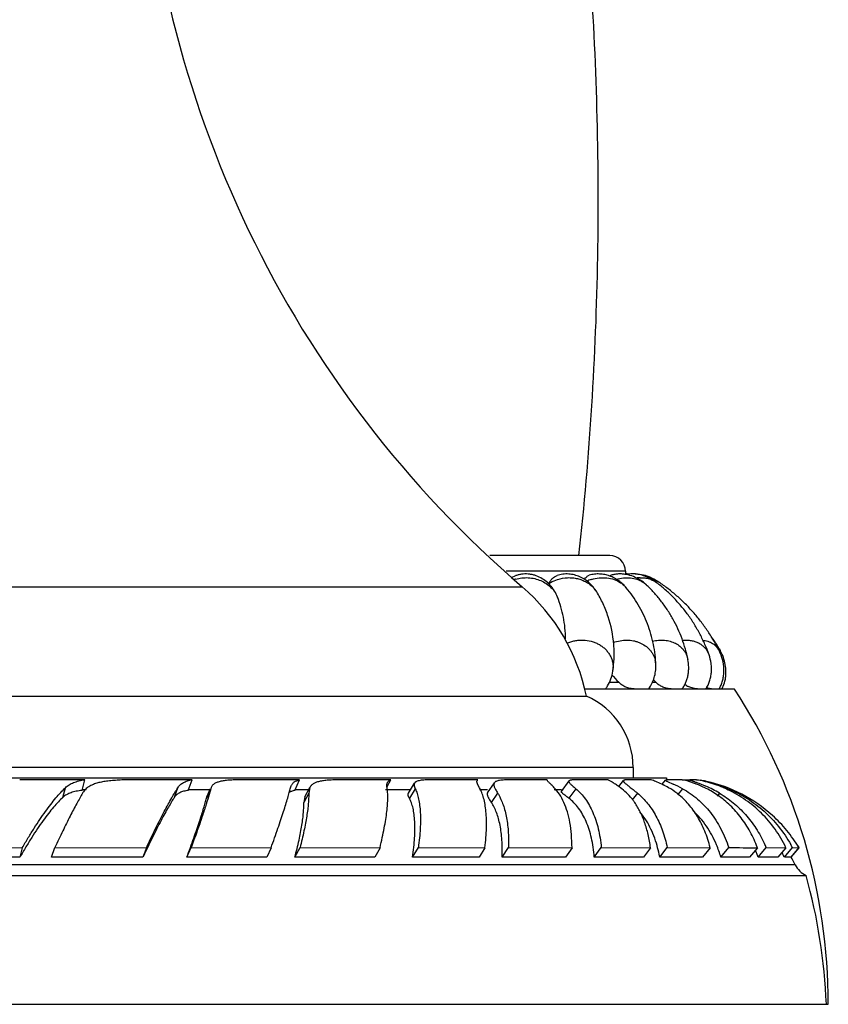
# Model space of a CAD drawing. Units: inches. Extents: x 6.7 to 14.72, y 5.94 to 12.08.
# Drawn here: x 13.69 to 14.72, y 5.94 to 7.2 of the extents above; entities that cross this region are included whole.
import ezdxf

# ---------------------------------------------------------------- set-up
doc = ezdxf.new("R2010")
doc.units = ezdxf.units.IN
doc.header["$LTSCALE"] = 1.21
doc.header["$MEASUREMENT"] = 0
doc.layers.get('0').update_dxf_attribs({"linetype": 'CONTINUOUS'})

msp = doc.modelspace()

# ---------------------------------------------------------------- linework, layer by layer
at = {"color": 7, "linetype": 'Continuous'}
for p, q in [((14.4431, 6.5144), (14.2895, 6.5144)), ((14.3182, 6.4867), (14.3217, 6.4884)), ((14.4631, 6.4944), (14.4631, 6.4901)), ((14.5046, 6.4814), (14.5042, 6.4816)), ((14.5871, 6.3443), (14.5893, 6.3492)), ((14.6029, 6.3434), (14.4105, 6.3434)), ((14.5831, 6.3434), (14.5851, 6.3471)), ((12.1831, 6.3344), (14.4131, 6.3344)), ((14.4731, 6.2427), (14.4731, 6.2294)), ((14.5156, 6.2294), (12.0806, 6.2294)), ((13.7705, 6.2272), (13.687, 6.2272)), ((13.767, 6.2135), (13.7705, 6.2272)), ((13.9078, 6.2272), (13.8339, 6.2272)), ((13.9029, 6.2135), (13.9078, 6.2272)), ((14.0457, 6.2272), (13.9724, 6.2272)), ((14.0395, 6.2135), (14.0457, 6.2272)), ((14.1583, 6.2272), (14.1002, 6.2272)), ((14.1577, 6.2183), (14.1624, 6.2272)), ((14.1624, 6.2272), (14.1583, 6.2272)), ((14.1851, 6.21), (14.1929, 6.2229)), ((14.2733, 6.2272), (14.2154, 6.2272)), ((14.2733, 6.2265), (14.2739, 6.2272)), ((14.2739, 6.2272), (14.2733, 6.2272)), ((14.2761, 6.2169), (14.2736, 6.2216)), ((14.2865, 6.2104), (14.2952, 6.2233)), ((14.3627, 6.2272), (14.3161, 6.2272)), ((14.3811, 6.2123), (14.3909, 6.2256)), ((14.4408, 6.2272), (14.4008, 6.2272)), ((14.4548, 6.2185), (14.4607, 6.226)), ((14.4613, 6.2241), (14.4618, 6.2235)), ((14.496, 6.2272), (14.4681, 6.2272)), ((14.5101, 6.2214), (14.5145, 6.2268)), ((14.5145, 6.2268), (14.5144, 6.2267)), ((14.5155, 6.2271), (14.5145, 6.2268)), ((14.5169, 6.2272), (14.5155, 6.2271)), ((14.5359, 6.2272), (14.5169, 6.2272)), ((14.517, 6.225), (14.5244, 6.2216)), ((14.536, 6.2272), (14.5384, 6.2272)), ((14.5384, 6.2272), (14.5428, 6.2272)), ((14.5428, 6.2272), (14.5458, 6.2272)), ((14.544, 6.225), (14.5457, 6.227)), ((14.5465, 6.2272), (14.5458, 6.2271)), ((14.5542, 6.2272), (14.5465, 6.2272)), ((14.5543, 6.2272), (14.5561, 6.2272)), ((14.5565, 6.2272), (14.5561, 6.2267)), ((14.5565, 6.2272), (14.5591, 6.2267)), ((13.9267, 6.2051), (13.9315, 6.2158)), ((13.9317, 6.2157), (13.9289, 6.2054)), ((13.9322, 6.2174), (13.9317, 6.2157)), ((14.0339, 6.2169), (14.0347, 6.2194)), ((14.0522, 6.2051), (14.0588, 6.2174)), ((14.0588, 6.2174), (14.0573, 6.21)), ((13.9262, 6.2035), (13.9267, 6.205)), ((14.0522, 6.2051), (14.0509, 6.198)), ((13.5775, 6.1402), (13.6903, 6.1401)), ((13.6903, 6.1401), (13.6872, 6.1278)), ((13.7276, 6.1279), (13.732, 6.1403)), ((13.732, 6.1403), (13.8493, 6.1401)), ((13.8493, 6.1401), (13.8449, 6.1278)), ((13.9012, 6.1279), (13.9068, 6.1402)), ((13.9068, 6.1402), (14.0091, 6.1401)), ((14.0091, 6.1401), (14.0035, 6.1278)), ((14.0396, 6.1279), (14.0462, 6.1403)), ((14.0462, 6.1403), (14.1487, 6.1401)), ((14.1487, 6.1401), (14.1421, 6.1278)), ((14.1902, 6.1279), (14.1978, 6.1402)), ((14.1978, 6.1402), (14.2831, 6.1401)), ((14.2831, 6.1401), (14.2756, 6.1278)), ((14.305, 6.1279), (14.3133, 6.1403)), ((14.3133, 6.1403), (14.3947, 6.1401)), ((14.3947, 6.1401), (14.3863, 6.1278)), ((14.4232, 6.1279), (14.4322, 6.1402)), ((14.4322, 6.1402), (14.4953, 6.1401)), ((14.4953, 6.1401), (14.4862, 6.1278)), ((14.5071, 6.1279), (14.5167, 6.1403)), ((14.5167, 6.1403), (14.5717, 6.1401)), ((14.5717, 6.1401), (14.5621, 6.1278)), ((14.5855, 6.1279), (14.5955, 6.1402)), ((14.6322, 6.1401), (14.6222, 6.1278)), ((14.6332, 6.1279), (14.6435, 6.1403)), ((14.6435, 6.1403), (14.6688, 6.1401)), ((14.6688, 6.1401), (14.6585, 6.1278)), ((14.6668, 6.1279), (14.6772, 6.1402)), ((14.6853, 6.1401), (14.675, 6.1278)), ((14.6755, 6.1279), (14.6858, 6.1403)), ((14.6772, 6.1402), (14.6853, 6.1401)), ((13.6872, 6.1278), (13.5743, 6.1279)), ((13.8449, 6.1278), (13.7276, 6.1279)), ((14.0035, 6.1278), (13.9012, 6.1279)), ((14.1421, 6.1278), (14.0396, 6.1279)), ((14.2756, 6.1278), (14.1902, 6.1279)), ((14.3863, 6.1278), (14.305, 6.1279)), ((14.4862, 6.1278), (14.4232, 6.1279)), ((14.5621, 6.1278), (14.5071, 6.1279)), ((14.6222, 6.1278), (14.5854, 6.1279)), ((14.6585, 6.1278), (14.6332, 6.1279)), ((14.675, 6.1278), (14.6668, 6.1279)), ((11.9015, 6.1044), (14.6948, 6.1044)), ((11.8731, 5.9394), (14.7231, 5.9394))]:
    msp.add_line(p, q, dxfattribs=at)
at = {"color": 9, "linetype": 'Continuous'}
for p, q in [((14.4631, 6.4944), (14.3102, 6.4944)), ((12.2654, 6.4744), (14.3309, 6.4744)), ((14.4425, 6.3522), (14.4546, 6.3522)), ((14.4975, 6.3522), (14.502, 6.3522)), ((14.4731, 6.2427), (12.1231, 6.2427)), ((13.7423, 6.2046), (13.7455, 6.2169)), ((13.7721, 6.2144), (13.767, 6.2144)), ((13.8852, 6.2047), (13.8896, 6.217)), ((13.9309, 6.2144), (13.9029, 6.2144)), ((13.9317, 6.2157), (13.9262, 6.2035)), ((14.0571, 6.2144), (14.0395, 6.2144)), ((14.0573, 6.21), (14.0509, 6.198)), ((14.1877, 6.2144), (14.1555, 6.2144)), ((14.1938, 6.2157), (14.1863, 6.2035)), ((14.2865, 6.2144), (14.2761, 6.2144)), ((14.2994, 6.21), (14.2913, 6.198)), ((14.3811, 6.2144), (14.3718, 6.2144)), ((14.3995, 6.2157), (14.3906, 6.2035)), ((14.4786, 6.21), (14.4718, 6.2013)), ((14.5361, 6.2157), (14.5297, 6.2079)), ((14.5837, 6.21), (14.5806, 6.2063)), ((14.5949, 6.2157), (14.5935, 6.214)), ((14.6806, 6.1183), (11.9156, 6.1183))]:
    msp.add_line(p, q, dxfattribs=at)
at = {"color": 7, "linetype": 'Continuous'}
for centre, radius, start, end in [((15.2424, 7.537), 1.4, 181.8945, 229.3792), ((14.4431, 6.4944), 0.02, 0, 90), ((14.4636, 6.4365), 0.0544, 85.6535, 90.5044), ((14.4697, 6.4365), 0.0547, 62.6844, 64.8512), ((14.4727, 6.434), 0.0571, 67.4058, 68.54), ((14.4721, 6.4326), 0.0585, 56.7403, 67.3741), ((14.1681, 6.2846), 0.25, 11.4805, 49.3792), ((14.469, 6.4351), 0.0562, 52.439, 62.6546), ((14.2961, 6.3883), 0.1526, 3.9326, 4.7166), ((14.3664, 6.2608), 0.2552, 34.3188, 35.6576), ((14.3698, 6.2631), 0.2511, 31.9088, 34.325), ((14.3876, 6.2953), 0.2185, 26.2819, 27.1739), ((14.5307, 6.3633), 0.0616, 28.59, 31.9056), ((14.5313, 6.3636), 0.0609, 21.7992, 28.6096), ((14.629, 6.5207), 0.2426, 220.9497, 224.0047), ((14.3999, 6.3722), 0.0474, 322.9746, 328.3436), ((14.7451, 6.593), 0.3422, 223.9549, 224.7261), ((14.5573, 6.3735), 0.03, 232.9884, 243.9249), ((14.5781, 6.3738), 0.0304, 248.9593, 255.7854), ((14.5781, 6.3739), 0.0304, 255.8334, 264.2797), ((14.5576, 6.3603), 0.0336, 329.773, 331.5983), ((13.9841, 5.9394), 0.739, 0, 33.1399), ((14.3731, 6.2427), 0.1, 0, 66.4218), ((14.2756, 6.225), 0.00271, 148.5997, 161.1121), ((14.4535, 6.1049), 0.1295, 63.5343, 64.2714), ((14.5334, 6.2324), 0.018, 189.5529, 197.3173), ((14.4341, 6.0282), 0.2135, 61.446, 64.9637), ((14.5071, 6.1027), 0.1278, 73.075, 76.9497), ((14.504, 6.0927), 0.1382, 68.7856, 73.0473), ((14.4992, 6.0807), 0.1511, 64.3037, 68.7455), ((14.5259, 6.0703), 0.1594, 75.9681, 79.7862), ((14.5273, 6.0598), 0.1699, 76.7006, 79.2208), ((14.5255, 6.0685), 0.1612, 75.1605, 75.9714), ((14.5265, 6.0563), 0.1734, 76.5138, 76.7017), ((14.524, 6.0636), 0.1664, 67.2261, 75.105), ((14.5264, 6.056), 0.1738, 72.3906, 76.5132), ((14.5262, 6.0425), 0.1871, 47.9038, 77.4204), ((14.5249, 6.0515), 0.1785, 69.1628, 72.3864), ((13.7869, 6.1986), 0.0225, 144.5845, 149.7997), ((14.3616, 6.0857), 0.1621, 54.0438, 54.8018), ((14.4482, 6.0947), 0.141, 60.1476, 63.485), ((14.4707, 6.1339), 0.0958, 52.5632, 60.1302), ((14.4695, 6.1323), 0.0979, 51.5026, 52.5753), ((14.5105, 6.1041), 0.1252, 56.0943, 64.3145), ((14.4992, 6.0695), 0.1638, 65.8605, 66.1259), ((14.4954, 6.061), 0.1731, 59.3339, 65.8298), ((14.5278, 6.0726), 0.1566, 64.9332, 67.249), ((14.5241, 6.049), 0.1812, 66.9743, 69.1773), ((14.4048, 6.1497), 0.0852, 37.3056, 38.8028), ((14.402, 6.1476), 0.0887, 34.5953, 37.29), ((14.5101, 6.1036), 0.1258, 55.3265, 56.0975), ((14.5324, 6.0459), 0.18, 31.6147, 33.7404), ((14.4425, 6.0865), 0.1488, 16.1508, 22.6858), ((14.679, 24.1716), 18.0316, 269.73448, 269.85126), ((14.4938, 6.0739), 0.1496, 23.0983, 24.7607), ((14.4921, 6.0732), 0.1514, 21.185, 23.096), ((14.4939, 6.0769), 0.1625, 22.9617, 24.8527), ((14.5266, 6.059), 0.1563, 27.8069, 28.5996), ((14.5273, 6.0608), 0.1696, 27.9425, 29.5213), ((14.5263, 6.0589), 0.1565, 26.1598, 27.8066), ((14.5262, 6.0425), 0.172, 26.1473, 29.8335), ((14.7075, 6.1315), 0.03, 206.1473, 244.7747), ((13.9952, 5.9102), 0.726, 2.3009, 15.5108)]:
    msp.add_arc(centre, radius, start, end, dxfattribs=at)
at = {"color": 9, "linetype": 'Continuous'}
for centre, radius, start, end in [((14.483, 6.4429), 0.0432, 91.4736, 96.6731), ((14.3353, 6.4386), 0.0475, 105.9155, 107.503), ((14.4347, 6.4352), 0.051, 107.7378, 114.3298), ((14.4345, 6.4359), 0.0503, 107.1307, 107.7271), ((14.4686, 6.4541), 0.0313, 47.0113, 57.4658), ((14.4887, 6.4562), 0.0298, 71.8802, 78.4795), ((14.3972, 6.45), 0.0343, 31.6527, 42.6773), ((14.5654, 6.3849), 0.0207, 41.2101, 49.987), ((14.5651, 6.3847), 0.021, 31.8264, 41.1794), ((14.5447, 6.3783), 0.0271, 19.366, 27.1285), ((14.4709, 6.3732), 0.0312, 1.6854, 13.1484), ((14.4148, 6.3711), 0.0326, 351.3323, 358.4609)]:
    msp.add_arc(centre, radius, start, end, dxfattribs=at)
at = {"color": 7, "linetype": 'Continuous'}
for points, knots in [([(13.7431, 9.397), (13.8052, 9.2882), (13.9224, 9.067), (14.0755, 8.7249), (14.2039, 8.3739), (14.3058, 8.0147), (14.3793, 7.648), (14.4152, 7.3375), (14.4277, 7.0867), (14.4287, 6.8969), (14.4211, 6.7058), (14.4101, 6.5782), (14.4031, 6.5144)], [0, 0, 0, 0, 0.125035, 0.249576, 0.373731, 0.497709, 0.621817, 0.746489, 0.809222, 0.87232, 0.935878, 1, 1, 1, 1]), ([(14.3761, 6.4613), (14.375, 6.4639), (14.3732, 6.4676), (14.3702, 6.4722), (14.3667, 6.4766), (14.3618, 6.4814), (14.3548, 6.4861), (14.3483, 6.4889), (14.3428, 6.4903), (14.3385, 6.4909), (14.3342, 6.491), (14.3299, 6.4906), (14.3257, 6.4898), (14.323, 6.4889), (14.3217, 6.4884)], [0, 0, 0, 0, 0.122447, 0.184099, 0.245766, 0.368892, 0.492605, 0.617714, 0.681124, 0.744952, 0.808936, 0.872895, 0.936658, 1, 1, 1, 1]), ([(14.3644, 6.4784), (14.3652, 6.4797), (14.3665, 6.4816), (14.3683, 6.4838), (14.3709, 6.4864), (14.3733, 6.4882), (14.3755, 6.4889)], [0, 0, 0, 0, 0.300009, 0.436794, 0.564967, 1, 1, 1, 1]), ([(14.4264, 6.468), (14.4251, 6.47), (14.4222, 6.474), (14.4172, 6.4793), (14.4123, 6.4831), (14.4081, 6.4856), (14.4037, 6.4878), (14.3979, 6.4898), (14.3917, 6.4908), (14.3867, 6.491), (14.3816, 6.4906), (14.3779, 6.4897), (14.3755, 6.4889)], [0, 0, 0, 0, 0.122867, 0.246324, 0.369642, 0.431397, 0.493313, 0.617789, 0.743833, 0.807537, 0.871609, 1, 1, 1, 1]), ([(14.4105, 6.4837), (14.411, 6.4844), (14.4119, 6.4857), (14.4138, 6.4877), (14.4155, 6.4888), (14.4167, 6.4892)], [0, 0, 0, 0, 0.303413, 0.568606, 1, 1, 1, 1]), ([(14.4643, 6.4732), (14.4629, 6.4749), (14.4598, 6.478), (14.4547, 6.4822), (14.4491, 6.4857), (14.4431, 6.4884), (14.4367, 6.4902), (14.4301, 6.491), (14.4233, 6.4908), (14.4188, 6.4899), (14.4167, 6.4892)], [0, 0, 0, 0, 0.123468, 0.247495, 0.371396, 0.495164, 0.619358, 0.744531, 0.87141, 1, 1, 1, 1]), ([(14.4431, 6.4879), (14.4434, 6.4883), (14.4439, 6.4888), (14.4447, 6.4893), (14.445, 6.4894)], [0, 0, 0, 0, 0.555046, 1, 1, 1, 1]), ([(14.4543, 6.4909), (14.4527, 6.4908), (14.4496, 6.4905), (14.4465, 6.4898), (14.445, 6.4894)], [0, 0, 0, 0, 0.497057, 1, 1, 1, 1]), ([(14.4899, 6.477), (14.4875, 6.4792), (14.4823, 6.4833), (14.4736, 6.4878), (14.4657, 6.4901), (14.4592, 6.4909), (14.4559, 6.4909), (14.4543, 6.4909)], [0, 0, 0, 0, 0.25, 0.499989, 0.749216, 0.874294, 1, 1, 1, 1]), ([(14.493, 6.486), (14.4908, 6.487), (14.4863, 6.4888), (14.4792, 6.4905), (14.472, 6.4911), (14.4671, 6.4908), (14.4648, 6.4904)], [0, 0, 0, 0, 0.250786, 0.500682, 0.750119, 1, 1, 1, 1]), ([(14.4936, 6.4871), (14.4904, 6.4884), (14.4837, 6.4903), (14.4768, 6.4909), (14.4734, 6.4909)], [0, 0, 0, 0, 0.50197, 1, 1, 1, 1]), ([(14.5432, 6.3813), (14.5423, 6.3857), (14.5401, 6.3947), (14.5359, 6.4079), (14.5305, 6.4208), (14.5241, 6.4333), (14.5168, 6.4454), (14.5087, 6.4567), (14.4997, 6.4673), (14.4933, 6.4739), (14.4899, 6.477)], [0, 0, 0, 0, 0.122692, 0.247534, 0.373546, 0.499992, 0.626444, 0.752471, 0.877317, 1, 1, 1, 1]), ([(14.5703, 6.3873), (14.5687, 6.3917), (14.5652, 6.4006), (14.5589, 6.4136), (14.5517, 6.4263), (14.5436, 6.4384), (14.5346, 6.4499), (14.5248, 6.4607), (14.5144, 6.4707), (14.507, 6.4768), (14.5033, 6.4797)], [0, 0, 0, 0, 0.12307, 0.247927, 0.373772, 0.499994, 0.62622, 0.752076, 0.876937, 1, 1, 1, 1]), ([(14.582, 6.3951), (14.5797, 6.3994), (14.575, 6.4079), (14.5671, 6.4202), (14.5584, 6.4321), (14.5489, 6.4433), (14.5387, 6.454), (14.5279, 6.4639), (14.5165, 6.4731), (14.5086, 6.4787), (14.5046, 6.4814)], [0, 0, 0, 0, 0.123727, 0.248723, 0.3744, 0.500333, 0.626241, 0.751829, 0.876614, 1, 1, 1, 1]), ([(14.3864, 6.4078), (14.3864, 6.4124), (14.3859, 6.4217), (14.3839, 6.4354), (14.3807, 6.4486), (14.3777, 6.4572), (14.3761, 6.4613)], [0, 0, 0, 0, 0.253548, 0.506234, 0.756031, 1, 1, 1, 1]), ([(14.4481, 6.4009), (14.4472, 6.4128), (14.4442, 6.4276), (14.4381, 6.4445), (14.4335, 6.4553), (14.4294, 6.463), (14.4264, 6.468)], [0, 0, 0, 0, 0.504619, 0.63051, 0.755444, 1, 1, 1, 1]), ([(14.5021, 6.3741), (14.502, 6.3785), (14.5013, 6.3874), (14.4992, 6.4007), (14.4959, 6.4139), (14.4916, 6.4269), (14.4862, 6.4394), (14.4798, 6.4514), (14.4725, 6.4627), (14.4671, 6.4698), (14.4643, 6.4732)], [0, 0, 0, 0, 0.122356, 0.247192, 0.373354, 0.49999, 0.626635, 0.752816, 0.877659, 1, 1, 1, 1]), ([(14.447, 6.3662), (14.4478, 6.3715), (14.4488, 6.3824), (14.4487, 6.3933), (14.4483, 6.3988)], [0, 0, 0, 0, 0.493966, 1, 1, 1, 1]), ([(14.5661, 6.3434), (14.5672, 6.345), (14.5691, 6.3483), (14.5712, 6.3536), (14.5726, 6.3591), (14.5734, 6.3648), (14.5735, 6.3705), (14.5729, 6.3781), (14.5715, 6.3837), (14.5703, 6.3873)], [0, 0, 0, 0, 0.125668, 0.250184, 0.374602, 0.499144, 0.623955, 0.749233, 1, 1, 1, 1]), ([(14.5851, 6.3471), (14.5859, 6.3488), (14.5873, 6.3524), (14.5887, 6.358), (14.5894, 6.3638), (14.5895, 6.3715), (14.588, 6.3812), (14.5852, 6.3886), (14.5835, 6.3921)], [0, 0, 0, 0, 0.124017, 0.247812, 0.371999, 0.496759, 0.747545, 1, 1, 1, 1]), ([(14.5893, 6.3492), (14.5904, 6.3521), (14.5915, 6.3566), (14.592, 6.3629), (14.592, 6.3692), (14.5909, 6.3771), (14.589, 6.3832), (14.5879, 6.3862)], [0, 0, 0, 0, 0.245428, 0.369422, 0.494281, 0.745998, 1, 1, 1, 1]), ([(14.493, 6.3435), (14.4946, 6.3457), (14.4974, 6.3503), (14.5003, 6.358), (14.5019, 6.366), (14.5022, 6.3714), (14.5021, 6.3741)], [0, 0, 0, 0, 0.251068, 0.500604, 0.750645, 1, 1, 1, 1]), ([(14.536, 6.3434), (14.5369, 6.3447), (14.5387, 6.3476), (14.5408, 6.3521), (14.5424, 6.3567), (14.5435, 6.3616), (14.5441, 6.3665), (14.5444, 6.3731), (14.5438, 6.378), (14.5432, 6.3813)], [0, 0, 0, 0, 0.125903, 0.250888, 0.375526, 0.500168, 0.625025, 0.750184, 1, 1, 1, 1]), ([(14.4402, 6.3474), (14.4419, 6.3502), (14.4449, 6.3563), (14.4465, 6.3629), (14.447, 6.3662)], [0, 0, 0, 0, 0.500087, 1, 1, 1, 1]), ([(14.4742, 6.3435), (14.4734, 6.3435), (14.4716, 6.3437), (14.469, 6.3441), (14.4663, 6.3448), (14.4628, 6.3461), (14.4587, 6.3484), (14.4559, 6.3508), (14.4546, 6.3522)], [0, 0, 0, 0, 0.111473, 0.238723, 0.367212, 0.494452, 0.747352, 1, 1, 1, 1]), ([(14.5216, 6.3435), (14.5208, 6.3435), (14.5192, 6.3437), (14.5166, 6.3441), (14.5139, 6.3448), (14.5103, 6.3462), (14.5062, 6.3484), (14.5033, 6.3508), (14.502, 6.3522)], [0, 0, 0, 0, 0.104209, 0.228944, 0.358138, 0.487036, 0.74376, 1, 1, 1, 1]), ([(14.5556, 6.3435), (14.5548, 6.3436), (14.553, 6.3437), (14.5501, 6.3443), (14.547, 6.3452), (14.545, 6.3461), (14.5441, 6.3465)], [0, 0, 0, 0, 0.20389, 0.461575, 0.730446, 1, 1, 1, 1]), ([(13.7455, 6.2169), (13.7462, 6.2176), (13.7478, 6.2189), (13.7512, 6.2213), (13.7562, 6.2237), (13.763, 6.2258), (13.7679, 6.2268), (13.7705, 6.2272)], [0, 0, 0, 0, 0.109785, 0.221827, 0.457254, 0.714802, 1, 1, 1, 1]), ([(13.8339, 6.2272), (13.8308, 6.2272), (13.8247, 6.2271), (13.816, 6.2268), (13.8078, 6.2263), (13.8003, 6.2256), (13.7934, 6.2245), (13.7872, 6.2232), (13.7817, 6.2214), (13.7784, 6.2199), (13.7769, 6.219)], [0, 0, 0, 0, 0.160489, 0.312124, 0.453468, 0.583706, 0.70289, 0.811358, 0.909926, 1, 1, 1, 1]), ([(13.8896, 6.217), (13.89, 6.2177), (13.891, 6.219), (13.8927, 6.2207), (13.8946, 6.2222), (13.8968, 6.2236), (13.8992, 6.2247), (13.9029, 6.2261), (13.9058, 6.2268), (13.9078, 6.2272)], [0, 0, 0, 0, 0.112452, 0.224616, 0.338696, 0.456732, 0.580552, 0.711651, 1, 1, 1, 1]), ([(13.9724, 6.2272), (13.9697, 6.2272), (13.9645, 6.2271), (13.9572, 6.2268), (13.9507, 6.2262), (13.9459, 6.2254), (13.9426, 6.2246), (13.9404, 6.2239), (13.9385, 6.2232), (13.9368, 6.2223), (13.9353, 6.2213), (13.934, 6.2201), (13.933, 6.2188), (13.9325, 6.2179), (13.9323, 6.2174)], [0, 0, 0, 0, 0.189523, 0.360783, 0.511569, 0.64168, 0.699231, 0.752054, 0.800519, 0.845119, 0.886501, 0.925463, 0.962942, 1, 1, 1, 1]), ([(14.0347, 6.2194), (14.035, 6.2199), (14.0355, 6.2208), (14.0364, 6.2221), (14.0375, 6.2233), (14.0393, 6.2247), (14.042, 6.2261), (14.0444, 6.2268), (14.0457, 6.2272)], [0, 0, 0, 0, 0.11567, 0.229106, 0.342994, 0.459975, 0.711929, 1, 1, 1, 1]), ([(14.1002, 6.2272), (14.0974, 6.2272), (14.0922, 6.2271), (14.0847, 6.2268), (14.0781, 6.2262), (14.0732, 6.2255), (14.0698, 6.2247), (14.0675, 6.224), (14.0655, 6.2232), (14.0637, 6.2223), (14.0621, 6.2213), (14.0608, 6.2202), (14.0597, 6.2189), (14.0591, 6.2179), (14.0588, 6.2174)], [0, 0, 0, 0, 0.189065, 0.359163, 0.508813, 0.637965, 0.695297, 0.748125, 0.796806, 0.841826, 0.883806, 0.923526, 0.961915, 1, 1, 1, 1]), ([(14.1577, 6.217), (14.1576, 6.2177), (14.1574, 6.219), (14.1574, 6.2208), (14.1576, 6.2224), (14.158, 6.2234), (14.1583, 6.2238)], [0, 0, 0, 0, 0.297386, 0.557732, 0.788483, 1, 1, 1, 1]), ([(14.1583, 6.2238), (14.1585, 6.2242), (14.1589, 6.2249), (14.1599, 6.2258), (14.161, 6.2266), (14.1619, 6.227), (14.1624, 6.2272)], [0, 0, 0, 0, 0.230925, 0.46763, 0.721024, 1, 1, 1, 1]), ([(14.1929, 6.2229), (14.1928, 6.2226), (14.1926, 6.2222), (14.1923, 6.2212), (14.1923, 6.2201), (14.1925, 6.2189), (14.193, 6.2175), (14.1934, 6.2164), (14.1938, 6.2157)], [0, 0, 0, 0, 0.098614, 0.198998, 0.418622, 0.543877, 0.681762, 1, 1, 1, 1]), ([(14.2154, 6.2272), (14.2139, 6.2272), (14.211, 6.2271), (14.2068, 6.227), (14.2032, 6.2267), (14.2001, 6.2263), (14.1976, 6.2257), (14.1958, 6.2251), (14.1946, 6.2245), (14.1939, 6.224), (14.1934, 6.2235), (14.1931, 6.2231), (14.1929, 6.2229)], [0, 0, 0, 0, 0.196824, 0.372916, 0.527215, 0.659228, 0.769912, 0.861063, 0.900261, 0.935934, 0.968859, 1, 1, 1, 1]), ([(14.2736, 6.2216), (14.2735, 6.222), (14.2732, 6.2228), (14.2729, 6.224), (14.2728, 6.225), (14.2729, 6.2256), (14.273, 6.2259)], [0, 0, 0, 0, 0.312568, 0.57757, 0.802696, 1, 1, 1, 1]), ([(14.2952, 6.2233), (14.295, 6.223), (14.2947, 6.2223), (14.2945, 6.2211), (14.2947, 6.2197), (14.2951, 6.2181), (14.2958, 6.2164), (14.2968, 6.2144), (14.298, 6.2123), (14.2989, 6.2108), (14.2994, 6.21)], [0, 0, 0, 0, 0.077514, 0.15949, 0.25286, 0.362301, 0.490539, 0.639054, 0.808705, 1, 1, 1, 1]), ([(14.3161, 6.2272), (14.3147, 6.2272), (14.312, 6.2271), (14.3082, 6.227), (14.3049, 6.2267), (14.302, 6.2264), (14.2996, 6.2259), (14.2977, 6.2252), (14.2962, 6.2244), (14.2955, 6.2237), (14.2952, 6.2233)], [0, 0, 0, 0, 0.196802, 0.372386, 0.526337, 0.658406, 0.769208, 0.860669, 0.935899, 1, 1, 1, 1]), ([(14.3718, 6.217), (14.3706, 6.2182), (14.3689, 6.2199), (14.3667, 6.2221), (14.3654, 6.2234), (14.3644, 6.2246), (14.3635, 6.2255), (14.363, 6.2264), (14.3627, 6.2269), (14.3627, 6.2272)], [0, 0, 0, 0, 0.375857, 0.531454, 0.665731, 0.779019, 0.871802, 0.944874, 1, 1, 1, 1]), ([(14.3909, 6.2256), (14.3908, 6.2255), (14.3907, 6.2253), (14.3907, 6.2249), (14.3907, 6.2245), (14.3909, 6.2241), (14.3911, 6.2237), (14.3916, 6.223), (14.3925, 6.222), (14.3938, 6.2207), (14.3954, 6.2192), (14.3974, 6.2175), (14.3988, 6.2164), (14.3995, 6.2157)], [0, 0, 0, 0, 0.025592, 0.051057, 0.078893, 0.110983, 0.14851, 0.192163, 0.299186, 0.433556, 0.595421, 0.784414, 1, 1, 1, 1]), ([(14.4008, 6.2272), (14.4001, 6.2272), (14.3988, 6.2271), (14.397, 6.2271), (14.3954, 6.227), (14.3941, 6.2268), (14.3929, 6.2266), (14.392, 6.2263), (14.3914, 6.226), (14.391, 6.2257), (14.3909, 6.2256)], [0, 0, 0, 0, 0.201352, 0.380364, 0.536876, 0.670841, 0.782425, 0.872617, 0.943745, 1, 1, 1, 1]), ([(14.4551, 6.2182), (14.4535, 6.2192), (14.4506, 6.2212), (14.4466, 6.2237), (14.4438, 6.2254), (14.4419, 6.2265), (14.4412, 6.2269), (14.4408, 6.2272)], [0, 0, 0, 0, 0.337642, 0.617241, 0.838377, 0.926728, 1, 1, 1, 1]), ([(14.4607, 6.226), (14.4606, 6.226), (14.4605, 6.2258), (14.4605, 6.2256), (14.4605, 6.2252), (14.4607, 6.2249), (14.4609, 6.2245), (14.4611, 6.2243), (14.4613, 6.2241)], [0, 0, 0, 0, 0.096278, 0.1896, 0.394125, 0.517248, 0.65822, 1, 1, 1, 1]), ([(14.4681, 6.2272), (14.4671, 6.2272), (14.4658, 6.2271), (14.4641, 6.227), (14.463, 6.2269), (14.4622, 6.2268), (14.4615, 6.2266), (14.461, 6.2263), (14.4607, 6.2261), (14.4607, 6.226)], [0, 0, 0, 0, 0.380144, 0.536339, 0.670221, 0.782208, 0.873078, 0.944426, 1, 1, 1, 1]), ([(14.4618, 6.2235), (14.4622, 6.2231), (14.463, 6.2224), (14.4645, 6.2212), (14.4662, 6.2199), (14.469, 6.2176), (14.4732, 6.2144), (14.4767, 6.2115), (14.4786, 6.21)], [0, 0, 0, 0, 0.070076, 0.1562, 0.258316, 0.376269, 0.658495, 1, 1, 1, 1]), ([(14.5097, 6.2216), (14.5072, 6.2228), (14.5027, 6.2248), (14.4981, 6.2265), (14.496, 6.2272)], [0, 0, 0, 0, 0.565712, 1, 1, 1, 1]), ([(14.5144, 6.2267), (14.5144, 6.2266), (14.5145, 6.2265), (14.5146, 6.2264), (14.5148, 6.2262), (14.5153, 6.2259), (14.516, 6.2255), (14.5167, 6.2252), (14.517, 6.225)], [0, 0, 0, 0, 0.045768, 0.110227, 0.197619, 0.30925, 0.606098, 1, 1, 1, 1]), ([(14.5457, 6.227), (14.5457, 6.227), (14.5457, 6.227), (14.5458, 6.2269), (14.5458, 6.2269), (14.546, 6.2268), (14.5461, 6.2267), (14.5464, 6.2266), (14.5466, 6.2265), (14.5469, 6.2264), (14.5473, 6.2262), (14.5478, 6.2261), (14.5486, 6.2258), (14.5497, 6.2254), (14.5509, 6.225), (14.5523, 6.2245), (14.5544, 6.2238), (14.5574, 6.2227), (14.5613, 6.2211), (14.5641, 6.22), (14.5655, 6.2193)], [0, 0, 0, 0, 0.002363, 0.005494, 0.010363, 0.01723, 0.026177, 0.03723, 0.050399, 0.065683, 0.083065, 0.102519, 0.147538, 0.200517, 0.261229, 0.329445, 0.404939, 0.576933, 0.775732, 1, 1, 1, 1]), ([(13.6903, 6.1401), (13.6929, 6.1444), (13.6978, 6.1528), (13.7053, 6.1649), (13.7127, 6.176), (13.7197, 6.1862), (13.7266, 6.1954), (13.7331, 6.2036), (13.7393, 6.2107), (13.7435, 6.215), (13.7455, 6.2169)], [0, 0, 0, 0, 0.158557, 0.308497, 0.449165, 0.580056, 0.70087, 0.811339, 0.911149, 1, 1, 1, 1]), ([(13.7674, 6.21), (13.7663, 6.2079), (13.7638, 6.2035), (13.7584, 6.1938), (13.7512, 6.1798), (13.7418, 6.1609), (13.7354, 6.1474), (13.732, 6.1403)], [0, 0, 0, 0, 0.091469, 0.193382, 0.42674, 0.696834, 1, 1, 1, 1]), ([(13.767, 6.2135), (13.7644, 6.2132), (13.7596, 6.2125), (13.7529, 6.2108), (13.748, 6.2086), (13.7445, 6.2065), (13.743, 6.2053), (13.7423, 6.2046)], [0, 0, 0, 0, 0.287539, 0.545542, 0.779941, 0.891127, 1, 1, 1, 1]), ([(13.7769, 6.219), (13.7752, 6.2181), (13.7729, 6.2165), (13.7702, 6.2138), (13.7691, 6.2124), (13.7686, 6.2117)], [0, 0, 0, 0, 0.511549, 0.757065, 1, 1, 1, 1]), ([(13.8493, 6.1401), (13.8532, 6.1485), (13.8591, 6.1606), (13.8668, 6.176), (13.8721, 6.1862), (13.877, 6.1954), (13.8815, 6.2035), (13.8856, 6.2107), (13.8883, 6.215), (13.8896, 6.217)], [0, 0, 0, 0, 0.320007, 0.463755, 0.595849, 0.715916, 0.823591, 0.91844, 1, 1, 1, 1]), ([(13.9029, 6.2135), (13.9009, 6.2132), (13.8981, 6.2127), (13.8945, 6.2116), (13.8922, 6.2106), (13.8901, 6.2095), (13.8882, 6.2081), (13.8866, 6.2065), (13.8856, 6.2053), (13.8852, 6.2047)], [0, 0, 0, 0, 0.292276, 0.423987, 0.54766, 0.664917, 0.7778, 0.888641, 1, 1, 1, 1]), ([(14.0091, 6.1401), (14.0121, 6.1484), (14.0163, 6.1604), (14.0216, 6.1759), (14.0249, 6.1861), (14.0279, 6.1952), (14.0303, 6.2034), (14.0323, 6.2105), (14.0334, 6.2149), (14.0339, 6.2169)], [0, 0, 0, 0, 0.328162, 0.473903, 0.606622, 0.725965, 0.831591, 0.923083, 1, 1, 1, 1]), ([(14.0352, 6.2123), (14.0349, 6.2122), (14.0337, 6.2117), (14.0326, 6.211), (14.0318, 6.2104)], [0, 0, 0, 0, 0.264971, 1, 1, 1, 1]), ([(14.0395, 6.2135), (14.0388, 6.2133), (14.0373, 6.213), (14.0358, 6.2126), (14.0352, 6.2123)], [0, 0, 0, 0, 0.524656, 1, 1, 1, 1]), ([(14.0573, 6.21), (14.0573, 6.2079), (14.0573, 6.2035), (14.0568, 6.1965), (14.056, 6.1888), (14.0548, 6.1803), (14.0532, 6.1712), (14.0505, 6.1577), (14.048, 6.1474), (14.0462, 6.1403)], [0, 0, 0, 0, 0.087867, 0.186874, 0.296792, 0.417357, 0.548317, 0.68939, 1, 1, 1, 1]), ([(14.1487, 6.1401), (14.1497, 6.1444), (14.1516, 6.1527), (14.1541, 6.1648), (14.156, 6.1759), (14.1575, 6.1861), (14.1583, 6.1953), (14.1587, 6.2035), (14.1585, 6.2106), (14.1581, 6.215), (14.1577, 6.217)], [0, 0, 0, 0, 0.170622, 0.328974, 0.47446, 0.606658, 0.72539, 0.83055, 0.922062, 1, 1, 1, 1]), ([(14.1863, 6.2035), (14.1859, 6.2042), (14.1854, 6.2051), (14.1849, 6.2064), (14.1847, 6.2073), (14.1846, 6.2081), (14.1846, 6.2088), (14.1848, 6.2094), (14.185, 6.2098), (14.1851, 6.21)], [0, 0, 0, 0, 0.330564, 0.471262, 0.597075, 0.709812, 0.812043, 0.907274, 1, 1, 1, 1]), ([(14.1938, 6.2157), (14.1947, 6.2137), (14.1964, 6.2094), (14.1983, 6.2022), (14.1996, 6.194), (14.2004, 6.1849), (14.2006, 6.1749), (14.2002, 6.1641), (14.1993, 6.1524), (14.1983, 6.1444), (14.1978, 6.1402)], [0, 0, 0, 0, 0.086423, 0.183369, 0.291354, 0.410619, 0.541278, 0.683298, 0.836371, 1, 1, 1, 1]), ([(14.2831, 6.1401), (14.2836, 6.1444), (14.2845, 6.1527), (14.2851, 6.1648), (14.2851, 6.1759), (14.2846, 6.1861), (14.2834, 6.1953), (14.2816, 6.2035), (14.2793, 6.2107), (14.2772, 6.215), (14.2761, 6.2169)], [0, 0, 0, 0, 0.165957, 0.320303, 0.462701, 0.593031, 0.711477, 0.818393, 0.914289, 1, 1, 1, 1]), ([(14.2865, 6.2104), (14.2863, 6.2101), (14.286, 6.2095), (14.2859, 6.2084), (14.2862, 6.2071), (14.2867, 6.2057), (14.2875, 6.2041), (14.2885, 6.2023), (14.2898, 6.2002), (14.2908, 6.1988), (14.2913, 6.198)], [0, 0, 0, 0, 0.070366, 0.146522, 0.236308, 0.34454, 0.473933, 0.625879, 0.801094, 1, 1, 1, 1]), ([(14.2994, 6.21), (14.3007, 6.208), (14.303, 6.2037), (14.306, 6.1966), (14.3085, 6.1889), (14.3105, 6.1804), (14.312, 6.1713), (14.313, 6.1615), (14.3135, 6.1511), (14.3134, 6.1439), (14.3133, 6.1403)], [0, 0, 0, 0, 0.098726, 0.204275, 0.317145, 0.437691, 0.566187, 0.702795, 0.847465, 1, 1, 1, 1]), ([(14.3844, 6.198), (14.3827, 6.2016), (14.3791, 6.2084), (14.3744, 6.2144), (14.3718, 6.217)], [0, 0, 0, 0, 0.522913, 1, 1, 1, 1]), ([(14.3906, 6.2035), (14.3898, 6.2041), (14.3883, 6.2052), (14.3863, 6.2067), (14.3845, 6.2081), (14.3831, 6.2092), (14.3822, 6.2101), (14.3816, 6.2107), (14.3813, 6.2111), (14.3811, 6.2114), (14.381, 6.2117), (14.381, 6.212), (14.3811, 6.2122), (14.3811, 6.2123)], [0, 0, 0, 0, 0.221162, 0.414753, 0.580159, 0.71684, 0.824545, 0.867681, 0.903935, 0.933797, 0.958273, 0.979309, 1, 1, 1, 1]), ([(14.3995, 6.2157), (14.4018, 6.2138), (14.4062, 6.2096), (14.412, 6.2024), (14.4172, 6.1942), (14.4216, 6.1851), (14.4254, 6.1751), (14.4285, 6.1642), (14.4308, 6.1525), (14.4319, 6.1444), (14.4322, 6.1402)], [0, 0, 0, 0, 0.105326, 0.21471, 0.329122, 0.449377, 0.57619, 0.710105, 0.851366, 1, 1, 1, 1]), ([(14.4712, 6.2031), (14.4691, 6.2057), (14.4646, 6.2107), (14.4594, 6.215), (14.4568, 6.2169)], [0, 0, 0, 0, 0.508249, 1, 1, 1, 1]), ([(14.4786, 6.21), (14.481, 6.208), (14.4855, 6.2038), (14.4917, 6.1968), (14.4974, 6.189), (14.5043, 6.1775), (14.5114, 6.1614), (14.5152, 6.1475), (14.5167, 6.1403)], [0, 0, 0, 0, 0.113265, 0.228906, 0.34747, 0.469469, 0.725527, 1, 1, 1, 1]), ([(14.5717, 6.1401), (14.5699, 6.1473), (14.5655, 6.161), (14.5576, 6.1769), (14.5502, 6.1882), (14.5441, 6.1958), (14.5376, 6.2028), (14.5328, 6.2069), (14.5304, 6.2089)], [0, 0, 0, 0, 0.272539, 0.527804, 0.64989, 0.768904, 0.885421, 1, 1, 1, 1]), ([(14.5361, 6.2157), (14.5396, 6.2139), (14.5462, 6.2098), (14.5556, 6.2026), (14.5642, 6.1944), (14.5722, 6.1853), (14.5793, 6.1752), (14.5878, 6.1605), (14.5928, 6.1485), (14.5955, 6.1402)], [0, 0, 0, 0, 0.119029, 0.238633, 0.359375, 0.481836, 0.606659, 0.73443, 1, 1, 1, 1]), ([(14.5837, 6.21), (14.5899, 6.2063), (14.6017, 6.198), (14.6175, 6.1828), (14.6309, 6.1651), (14.6382, 6.152), (14.6413, 6.1452)], [0, 0, 0, 0, 0.245328, 0.492176, 0.742955, 1, 1, 1, 1]), ([(14.6688, 6.1401), (14.6648, 6.1484), (14.6556, 6.1641), (14.6381, 6.1847), (14.6175, 6.2018), (14.6022, 6.2107), (14.5942, 6.2144)], [0, 0, 0, 0, 0.256529, 0.506627, 0.753337, 1, 1, 1, 1]), ([(14.5949, 6.2157), (14.6033, 6.2122), (14.6195, 6.2037), (14.6413, 6.1873), (14.6601, 6.1675), (14.6704, 6.1523), (14.6749, 6.1443)], [0, 0, 0, 0, 0.250463, 0.499129, 0.748185, 1, 1, 1, 1]), ([(13.7423, 6.2046), (13.7403, 6.2028), (13.7362, 6.1987), (13.73, 6.1918), (13.7235, 6.1838), (13.7167, 6.1746), (13.7096, 6.1643), (13.7023, 6.1531), (13.6947, 6.1408), (13.6897, 6.1323), (13.6872, 6.1278)], [0, 0, 0, 0, 0.085533, 0.183094, 0.292334, 0.412874, 0.544394, 0.686534, 0.838674, 1, 1, 1, 1]), ([(13.8852, 6.2047), (13.884, 6.2028), (13.8814, 6.1987), (13.8773, 6.1918), (13.8728, 6.1837), (13.8679, 6.1746), (13.8626, 6.1643), (13.8548, 6.1487), (13.8489, 6.1364), (13.8449, 6.1278)], [0, 0, 0, 0, 0.077473, 0.169595, 0.275796, 0.395548, 0.528415, 0.673951, 1, 1, 1, 1]), ([(13.9012, 6.1279), (13.9042, 6.1361), (13.9085, 6.1479), (13.9138, 6.1632), (13.9172, 6.1732), (13.9201, 6.1823), (13.9226, 6.1903), (13.9246, 6.1973), (13.9257, 6.2016), (13.9262, 6.2035)], [0, 0, 0, 0, 0.32799, 0.474281, 0.607658, 0.72753, 0.833319, 0.924372, 1, 1, 1, 1]), ([(13.9289, 6.2054), (13.9276, 6.2011), (13.9247, 6.1917), (13.9196, 6.1765), (13.9136, 6.1591), (13.9091, 6.1467), (13.9068, 6.1402)], [0, 0, 0, 0, 0.19574, 0.429346, 0.698496, 1, 1, 1, 1]), ([(14.0396, 6.1279), (14.0415, 6.1352), (14.0441, 6.1457), (14.0469, 6.1594), (14.0486, 6.1686), (14.0498, 6.1771), (14.0506, 6.1848), (14.051, 6.1917), (14.051, 6.196), (14.0509, 6.198)], [0, 0, 0, 0, 0.315304, 0.457726, 0.589268, 0.709576, 0.818336, 0.915232, 1, 1, 1, 1]), ([(14.1902, 6.1279), (14.1909, 6.1321), (14.192, 6.1403), (14.193, 6.1522), (14.1935, 6.1632), (14.1933, 6.1733), (14.1925, 6.1824), (14.1912, 6.1904), (14.1892, 6.1975), (14.1873, 6.2016), (14.1863, 6.2035)], [0, 0, 0, 0, 0.166761, 0.322172, 0.465642, 0.596793, 0.715563, 0.822076, 0.916651, 1, 1, 1, 1]), ([(14.305, 6.1279), (14.3051, 6.1317), (14.3053, 6.139), (14.305, 6.1496), (14.3041, 6.1595), (14.3026, 6.1687), (14.3006, 6.1772), (14.2981, 6.185), (14.2951, 6.1919), (14.2926, 6.1961), (14.2913, 6.198)], [0, 0, 0, 0, 0.154732, 0.300988, 0.438537, 0.567308, 0.687465, 0.799316, 0.903286, 1, 1, 1, 1]), ([(14.3947, 6.1401), (14.3946, 6.1457), (14.3942, 6.1565), (14.3923, 6.1719), (14.3891, 6.1857), (14.3861, 6.1941), (14.3844, 6.198)], [0, 0, 0, 0, 0.285414, 0.546883, 0.784589, 1, 1, 1, 1]), ([(14.4232, 6.1279), (14.4229, 6.1322), (14.422, 6.1404), (14.4199, 6.1523), (14.4169, 6.1634), (14.4131, 6.1735), (14.4086, 6.1826), (14.4034, 6.1907), (14.3974, 6.1977), (14.3929, 6.2017), (14.3906, 6.2035)], [0, 0, 0, 0, 0.150611, 0.293204, 0.427788, 0.554628, 0.674346, 0.787785, 0.895934, 1, 1, 1, 1]), ([(14.4953, 6.1401), (14.4945, 6.1458), (14.4926, 6.1567), (14.4882, 6.1721), (14.4825, 6.1858), (14.4776, 6.1942), (14.475, 6.198)], [0, 0, 0, 0, 0.277133, 0.535304, 0.775527, 1, 1, 1, 1]), ([(14.6322, 6.1401), (14.6296, 6.1471), (14.6236, 6.1605), (14.6137, 6.1758), (14.6048, 6.1867), (14.5976, 6.1942), (14.5899, 6.201), (14.5845, 6.2051), (14.5817, 6.207)], [0, 0, 0, 0, 0.263001, 0.515488, 0.63859, 0.760091, 0.880427, 1, 1, 1, 1]), ([(14.5037, 6.1428), (14.5025, 6.147), (14.4999, 6.1551), (14.4948, 6.1665), (14.4888, 6.1769), (14.4841, 6.1832), (14.4816, 6.1861)], [0, 0, 0, 0, 0.266432, 0.521027, 0.765, 1, 1, 1, 1]), ([(14.5798, 6.1439), (14.578, 6.1482), (14.5741, 6.1564), (14.5671, 6.1678), (14.5591, 6.1782), (14.553, 6.1844), (14.5499, 6.1872)], [0, 0, 0, 0, 0.260098, 0.512555, 0.758635, 1, 1, 1, 1]), ([(14.6853, 6.1401), (14.683, 6.144), (14.6782, 6.1515), (14.6701, 6.1622), (14.6613, 6.1722), (14.6549, 6.1784), (14.6516, 6.1813)], [0, 0, 0, 0, 0.252101, 0.502477, 0.751602, 1, 1, 1, 1]), ([(14.5071, 6.1279), (14.5069, 6.1292), (14.5059, 6.1342), (14.5047, 6.1392), (14.5037, 6.1428)], [0, 0, 0, 0, 0.25475, 1, 1, 1, 1])]:
    msp.add_open_spline(points, degree=3, knots=knots, dxfattribs=at)
at = {"color": 9, "linetype": 'Continuous'}
for points, knots in [([(14.3223, 6.4843), (14.325, 6.485), (14.3304, 6.4861), (14.3387, 6.4863), (14.3469, 6.4851), (14.3547, 6.4826), (14.3618, 6.4788), (14.3679, 6.4739), (14.3728, 6.468), (14.3751, 6.4636), (14.3761, 6.4613)], [0, 0, 0, 0, 0.12977, 0.260113, 0.389893, 0.51794, 0.643316, 0.765434, 0.8842, 1, 1, 1, 1]), ([(14.3763, 6.4839), (14.3804, 6.4852), (14.3869, 6.4863), (14.3954, 6.4861), (14.4017, 6.4851), (14.4076, 6.4832), (14.4132, 6.4806), (14.4182, 6.4773), (14.4211, 6.4747), (14.4224, 6.4732)], [0, 0, 0, 0, 0.259306, 0.388173, 0.515449, 0.640549, 0.763096, 0.882881, 1, 1, 1, 1]), ([(14.4197, 6.4839), (14.4229, 6.4849), (14.4295, 6.4862), (14.4394, 6.4862), (14.4488, 6.4841), (14.4545, 6.4813), (14.457, 6.4796)], [0, 0, 0, 0, 0.260481, 0.515596, 0.762559, 1, 1, 1, 1]), ([(14.4514, 6.4841), (14.4543, 6.485), (14.4604, 6.4862), (14.4694, 6.4862), (14.4779, 6.4844), (14.4831, 6.482), (14.4854, 6.4805)], [0, 0, 0, 0, 0.264155, 0.519831, 0.765167, 1, 1, 1, 1]), ([(14.4819, 6.4861), (14.4839, 6.4862), (14.488, 6.486), (14.4919, 6.4851), (14.4938, 6.4846)], [0, 0, 0, 0, 0.509557, 1, 1, 1, 1]), ([(14.3644, 6.4784), (14.3653, 6.479), (14.3691, 6.4812), (14.3732, 6.4829), (14.3763, 6.4839)], [0, 0, 0, 0, 0.247535, 1, 1, 1, 1]), ([(14.457, 6.4796), (14.4584, 6.4787), (14.461, 6.4767), (14.4632, 6.4744), (14.4643, 6.4732)], [0, 0, 0, 0, 0.504516, 1, 1, 1, 1]), ([(14.4938, 6.4846), (14.4955, 6.484), (14.4988, 6.4827), (14.5019, 6.4808), (14.5033, 6.4797)], [0, 0, 0, 0, 0.507435, 1, 1, 1, 1]), ([(14.498, 6.4846), (14.4991, 6.4842), (14.5013, 6.4834), (14.5033, 6.4822), (14.5042, 6.4816)], [0, 0, 0, 0, 0.505608, 1, 1, 1, 1]), ([(14.388, 6.4022), (14.3896, 6.4029), (14.393, 6.4041), (14.3982, 6.4054), (14.4035, 6.4061), (14.4106, 6.4062), (14.4176, 6.4052), (14.4241, 6.4031), (14.4287, 6.401), (14.4329, 6.3984), (14.4367, 6.3953), (14.44, 6.3918), (14.4427, 6.3879), (14.4449, 6.3838), (14.4464, 6.3794), (14.4473, 6.3749), (14.4474, 6.3718), (14.4474, 6.3703)], [0, 0, 0, 0, 0.066892, 0.133979, 0.200987, 0.267684, 0.399014, 0.463382, 0.526628, 0.588711, 0.649655, 0.709535, 0.768481, 0.826717, 0.884509, 0.942165, 1, 1, 1, 1]), ([(14.4476, 6.403), (14.4504, 6.4041), (14.4562, 6.4056), (14.465, 6.4064), (14.4722, 6.4057), (14.4777, 6.4043), (14.4828, 6.4024), (14.4887, 6.3992), (14.4936, 6.3948), (14.4968, 6.3907), (14.4988, 6.3874), (14.5003, 6.384), (14.501, 6.3815), (14.5013, 6.3803)], [0, 0, 0, 0, 0.135912, 0.269973, 0.400931, 0.464988, 0.52792, 0.650293, 0.768802, 0.827065, 0.884857, 0.94242, 1, 1, 1, 1]), ([(14.4977, 6.4046), (14.5003, 6.4053), (14.5055, 6.4062), (14.512, 6.4062), (14.517, 6.4055), (14.5206, 6.4047), (14.524, 6.4035), (14.5283, 6.4016), (14.5331, 6.3985), (14.5371, 6.3944), (14.5397, 6.3907), (14.5417, 6.3867), (14.5428, 6.3835), (14.5432, 6.3813)], [0, 0, 0, 0, 0.138295, 0.272739, 0.338348, 0.402752, 0.46592, 0.527898, 0.648583, 0.76627, 0.824612, 0.882877, 1, 1, 1, 1]), ([(14.5358, 6.4058), (14.5376, 6.406), (14.541, 6.4062), (14.5462, 6.4059), (14.5511, 6.4049), (14.5557, 6.4032), (14.5598, 6.4009), (14.5635, 6.398), (14.5665, 6.3946), (14.5681, 6.392), (14.5688, 6.3906)], [0, 0, 0, 0, 0.137408, 0.270657, 0.399677, 0.52462, 0.646081, 0.765005, 0.882563, 1, 1, 1, 1]), ([(14.5619, 6.406), (14.5642, 6.4058), (14.5677, 6.4051), (14.572, 6.4034), (14.5749, 6.4018), (14.5776, 6.3998), (14.5799, 6.3975), (14.5819, 6.3949), (14.583, 6.3931), (14.5835, 6.3921)], [0, 0, 0, 0, 0.263722, 0.390415, 0.514306, 0.636243, 0.757171, 0.878102, 1, 1, 1, 1])]:
    msp.add_open_spline(points, degree=3, knots=knots, dxfattribs=at)

doc.saveas('drawing.dxf')
